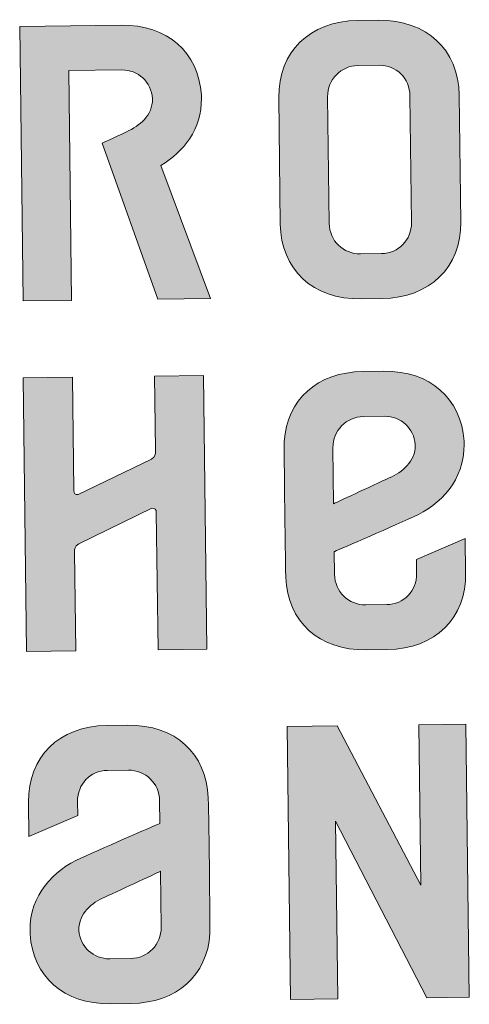
# Model space of a CAD drawing. Units: inches. Extents: x -3663 to 3857, y -3824 to 349.
# Drawn here: x 3694 to 3813, y -431 to -171 of the extents above; entities that cross this region are included whole.
import ezdxf

# ---------------------------------------------------------------- set-up
doc = ezdxf.new("R2010")
doc.units = ezdxf.units.IN
doc.header["$MEASUREMENT"] = 0
doc.layers.add('1_CONSTRUCTION', color=7, linetype='Continuous')

# ---------------------------------------------------------------- blocks, each defined once
blk = doc.blocks.new('block 1012')
at = {"layer": '1_CONSTRUCTION'}
h = blk.add_hatch(color=250, dxfattribs=at)
h.dxf.hatch_style = 2
edge = h.paths.add_edge_path()
edge.add_spline(control_points=[(3797.25, -191.2), (3797.19, -186.56), (3793.63, -183.1), (3789.11, -183.15), (3789.11, -183.15), (3783.57, -183.22), (3783.57, -183.22), (3779.04, -183.28), (3775.47, -186.94), (3775.52, -191.47), (3775.52, -191.47), (3775.94, -224.95), (3775.94, -224.95), (3776, -229.47), (3779.66, -233.05), (3784.19, -232.99), (3784.19, -232.99), (3789.73, -232.92), (3789.73, -232.92), (3794.25, -232.86), (3797.72, -229.31), (3797.66, -224.68), (3797.66, -224.68), (3797.25, -191.2), (3797.25, -191.2)], knot_values=[0, 0, 0, 0, 1, 1, 1, 2, 2, 2, 3, 3, 3, 4, 4, 4, 5, 5, 5, 6, 6, 6, 7, 7, 7, 8, 8, 8, 8], degree=3, periodic=1)
edge = h.paths.add_edge_path()
edge.add_spline(control_points=[(3789.88, -244.8), (3789.88, -244.8), (3784.34, -244.87), (3784.34, -244.87), (3771.56, -245.03), (3763.19, -237.1), (3763.04, -225.11), (3763.04, -225.11), (3762.63, -191.63), (3762.63, -191.63), (3762.48, -179.64), (3770.75, -171.5), (3783.42, -171.34), (3783.42, -171.34), (3788.96, -171.28), (3788.96, -171.28), (3801.63, -171.12), (3810.1, -179.04), (3810.24, -191.03), (3810.24, -191.03), (3810.66, -224.51), (3810.66, -224.51), (3810.81, -236.5), (3802.54, -244.64), (3789.88, -244.8)], knot_values=[0, 0, 0, 0, 0.352778, 0.352778, 0.352778, 0.705556, 0.705556, 0.705556, 1.058333, 1.058333, 1.058333, 1.411111, 1.411111, 1.411111, 1.763889, 1.763889, 1.763889, 2.116667, 2.116667, 2.116667, 2.469444, 2.469444, 2.469444, 2.822222, 2.822222, 2.822222, 2.822222], degree=3, periodic=0)
edge.add_line((3789.88, -244.8), (3789.88, -244.8))
h = blk.add_hatch(color=250, dxfattribs=at)
h.dxf.hatch_style = 2
edge = h.paths.add_edge_path()
edge.add_spline(control_points=[(3731.52, -209.6), (3737.46, -206.07), (3742.31, -200.12), (3742.21, -191.83), (3742.21, -191.83), (3742.2, -190.97), (3742.2, -190.97), (3741.45, -179.74), (3733.22, -172.4), (3721.03, -172.55), (3721.03, -172.55), (3694.26, -172.95), (3694.26, -172.95), (3694.26, -172.95), (3695.17, -245.42), (3695.17, -245.42), (3695.17, -245.42), (3707.95, -245.26), (3707.95, -245.26), (3707.95, -245.26), (3707.19, -184.57), (3707.19, -184.57), (3707.19, -184.57), (3721.18, -184.39), (3721.18, -184.39), (3725.52, -184.34), (3728.98, -187.57), (3729.31, -191.93), (3729.31, -191.93), (3729.31, -192), (3729.31, -192), (3729.36, -196.5), (3725.84, -199.13), (3722.46, -200.74), (3719.07, -202.36), (3716.02, -203.73), (3716.02, -203.73), (3716.02, -203.73), (3730.71, -244.95), (3730.71, -244.95), (3730.71, -244.95), (3744.62, -244.78), (3744.62, -244.78), (3744.62, -244.78), (3731.52, -209.6), (3731.52, -209.6)], knot_values=[0, 0, 0, 0, 1, 1, 1, 2, 2, 2, 3, 3, 3, 4, 4, 4, 5, 5, 5, 6, 6, 6, 7, 7, 7, 8, 8, 8, 9, 9, 9, 10, 10, 10, 11, 11, 11, 12, 12, 12, 13, 13, 13, 14, 14, 14, 15, 15, 15, 15], degree=3, periodic=1)
h = blk.add_hatch(color=250, dxfattribs=at)
h.dxf.hatch_style = 2
edge = h.paths.add_edge_path()
edge.add_spline(control_points=[(3730.76, -337.6), (3730.76, -337.6), (3730.31, -301.31), (3730.31, -301.31), (3730.3, -300.51), (3729.96, -300.18), (3729.16, -300.19), (3729.16, -300.19), (3709.84, -309.56), (3709.84, -309.56), (3708.73, -310.42), (3708.73, -310.9), (3708.74, -311.69), (3708.74, -311.69), (3709.06, -337.86), (3709.06, -337.86), (3709.06, -337.86), (3696.06, -338.02), (3696.06, -338.02), (3696.06, -338.02), (3695.15, -265.71), (3695.15, -265.71), (3695.15, -265.71), (3708.16, -265.54), (3708.16, -265.54), (3708.16, -265.54), (3708.53, -295.48), (3708.53, -295.48), (3708.54, -296.27), (3708.89, -296.6), (3709.68, -296.59), (3709.68, -296.59), (3729, -287.22), (3729, -287.22), (3730.22, -286.61), (3730.11, -285.58), (3730.1, -284.79), (3730.1, -284.79), (3729.86, -265.27), (3729.86, -265.27), (3729.86, -265.27), (3742.75, -265.11), (3742.75, -265.11), (3742.75, -265.11), (3743.66, -337.44), (3743.66, -337.44), (3743.66, -337.44), (3730.76, -337.6), (3730.76, -337.6)], knot_values=[0, 0, 0, 0, 1, 1, 1, 2, 2, 2, 3, 3, 3, 4, 4, 4, 5, 5, 5, 6, 6, 6, 7, 7, 7, 8, 8, 8, 9, 9, 9, 10, 10, 10, 11, 11, 11, 12, 12, 12, 13, 13, 13, 14, 14, 14, 15, 15, 15, 16, 16, 16, 16], degree=3, periodic=1)
h = blk.add_hatch(color=250, dxfattribs=at)
h.dxf.hatch_style = 2
edge = h.paths.add_edge_path()
edge.add_spline(control_points=[(3798.16, -302.46), (3805.26, -299.23), (3811.67, -292.8), (3811.55, -283.29), (3811.55, -283.29), (3811.54, -282.43), (3811.54, -282.43), (3810.8, -271.2), (3802.55, -263.85), (3790.36, -264.01), (3790.36, -264.01), (3784.82, -264.07), (3784.82, -264.07), (3772.8, -264.22), (3764.76, -271.57), (3764.09, -282.56), (3763.98, -282.69), (3764.39, -318.28), (3764.49, -318.44), (3764.9, -330.08), (3773.18, -337.75), (3785.74, -337.59), (3785.74, -337.59), (3791.28, -337.52), (3791.28, -337.52), (3803.95, -337.36), (3812.09, -329.23), (3811.95, -317.24), (3811.95, -317.24), (3811.83, -308.18), (3811.83, -308.18), (3811.83, -308.18), (3798.96, -313.72), (3798.96, -313.72), (3798.96, -313.72), (3799, -317.4), (3799, -317.4), (3799.06, -322.03), (3795.66, -325.59), (3791.13, -325.65), (3791.13, -325.65), (3785.59, -325.72), (3785.59, -325.72), (3781.06, -325.77), (3777.4, -322.2), (3777.35, -317.67), (3777.35, -317.67), (3777.27, -311.64), (3777.27, -311.64), (3777.27, -311.64), (3791.05, -305.69), (3798.16, -302.46)], knot_values=[0, 0, 0, 0, 0.352778, 0.352778, 0.352778, 0.705556, 0.705556, 0.705556, 1.058333, 1.058333, 1.058333, 1.411111, 1.411111, 1.411111, 1.763889, 1.763889, 1.763889, 2.116667, 2.116667, 2.116667, 2.469444, 2.469444, 2.469444, 2.822222, 2.822222, 2.822222, 3.175, 3.175, 3.175, 3.527778, 3.527778, 3.527778, 3.880556, 3.880556, 3.880556, 4.233333, 4.233333, 4.233333, 4.586111, 4.586111, 4.586111, 4.938889, 4.938889, 4.938889, 5.291667, 5.291667, 5.291667, 5.644444, 5.644444, 5.644444, 5.997222, 5.997222, 5.997222, 5.997222], degree=3, periodic=0)
edge.add_line((3798.16, -302.46), (3798.16, -302.46))
edge = h.paths.add_edge_path()
edge.add_spline(control_points=[(3784.97, -275.95), (3784.97, -275.95), (3790.51, -275.88), (3790.51, -275.88), (3794.85, -275.83), (3798.32, -279.03), (3798.65, -283.38), (3798.65, -283.38), (3798.65, -283.45), (3798.65, -283.45), (3798.71, -287.95), (3795.21, -290.65), (3791.79, -292.19), (3787.27, -294.23), (3777.11, -298.99), (3777.11, -298.99), (3777.11, -298.99), (3776.93, -284.2), (3776.93, -284.2), (3776.87, -279.68), (3780.44, -276.01), (3784.97, -275.95)], knot_values=[0, 0, 0, 0, 0.352778, 0.352778, 0.352778, 0.705556, 0.705556, 0.705556, 1.058333, 1.058333, 1.058333, 1.411111, 1.411111, 1.411111, 1.763889, 1.763889, 1.763889, 2.116667, 2.116667, 2.116667, 2.469444, 2.469444, 2.469444, 2.469444], degree=3, periodic=0)
edge.add_line((3784.97, -275.95), (3784.97, -275.95))
h = blk.add_hatch(color=250, dxfattribs=at)
h.dxf.hatch_style = 2
edge = h.paths.add_edge_path()
edge.add_spline(control_points=[(3710.36, -392.62), (3703.26, -395.85), (3696.86, -402.29), (3696.98, -411.8), (3696.98, -411.8), (3696.99, -412.66), (3696.99, -412.66), (3697.73, -423.89), (3705.97, -431.24), (3718.16, -431.08), (3718.16, -431.08), (3723.7, -431.01), (3723.7, -431.01), (3735.72, -430.86), (3743.79, -423.52), (3744.46, -412.53), (3744.57, -412.39), (3744.1, -376.81), (3744.01, -376.65), (3743.59, -365.01), (3735.34, -357.36), (3722.78, -357.51), (3722.78, -357.51), (3717.24, -357.58), (3717.24, -357.58), (3704.57, -357.74), (3696.43, -365.87), (3696.58, -377.85), (3696.58, -377.85), (3696.69, -386.9), (3696.69, -386.9), (3696.69, -386.9), (3709.56, -381.37), (3709.56, -381.37), (3709.56, -381.37), (3709.52, -377.69), (3709.52, -377.69), (3709.46, -373.06), (3712.87, -369.5), (3717.39, -369.45), (3717.39, -369.45), (3722.93, -369.38), (3722.93, -369.38), (3727.46, -369.32), (3731.12, -372.9), (3731.18, -377.42), (3731.18, -377.42), (3731.25, -383.45), (3731.25, -383.45), (3731.25, -383.45), (3717.47, -389.39), (3710.36, -392.62)], knot_values=[0, 0, 0, 0, 0.352778, 0.352778, 0.352778, 0.705556, 0.705556, 0.705556, 1.058333, 1.058333, 1.058333, 1.411111, 1.411111, 1.411111, 1.763889, 1.763889, 1.763889, 2.116667, 2.116667, 2.116667, 2.469444, 2.469444, 2.469444, 2.822222, 2.822222, 2.822222, 3.175, 3.175, 3.175, 3.527778, 3.527778, 3.527778, 3.880556, 3.880556, 3.880556, 4.233333, 4.233333, 4.233333, 4.586111, 4.586111, 4.586111, 4.938889, 4.938889, 4.938889, 5.291667, 5.291667, 5.291667, 5.644444, 5.644444, 5.644444, 5.997222, 5.997222, 5.997222, 5.997222], degree=3, periodic=0)
edge.add_line((3710.36, -392.62), (3710.36, -392.62))
edge = h.paths.add_edge_path()
edge.add_spline(control_points=[(3723.55, -419.14), (3723.55, -419.14), (3718.01, -419.21), (3718.01, -419.21), (3713.67, -419.26), (3710.2, -416.06), (3709.88, -411.7), (3709.88, -411.7), (3709.88, -411.64), (3709.88, -411.64), (3709.82, -407.13), (3713.31, -404.43), (3716.73, -402.89), (3721.26, -400.85), (3731.41, -396.09), (3731.41, -396.09), (3731.41, -396.09), (3731.59, -410.89), (3731.59, -410.89), (3731.65, -415.41), (3728.08, -419.08), (3723.55, -419.14)], knot_values=[0, 0, 0, 0, 0.352778, 0.352778, 0.352778, 0.705556, 0.705556, 0.705556, 1.058333, 1.058333, 1.058333, 1.411111, 1.411111, 1.411111, 1.763889, 1.763889, 1.763889, 2.116667, 2.116667, 2.116667, 2.469444, 2.469444, 2.469444, 2.469444], degree=3, periodic=0)
edge.add_line((3723.55, -419.14), (3723.55, -419.14))
h = blk.add_hatch(color=250, dxfattribs=at)
h.dxf.hatch_style = 2
h.paths.add_polyline_path([(3812.91, -429.37), (3801.71, -429.51), (3777.63, -382.85), (3778.21, -429.79), (3765.75, -429.95), (3764.85, -357.8), (3778.01, -357.64), (3800.09, -399.72), (3799.57, -357.38), (3812.01, -357.21)])
at = {"layer": '1_CONSTRUCTION', "lineweight": 0}
blk.add_lwpolyline([(3812.91, -429.37), (3801.71, -429.51), (3777.63, -382.85), (3778.21, -429.79), (3765.75, -429.95), (3764.85, -357.8), (3778.01, -357.64), (3800.09, -399.72), (3799.57, -357.38), (3812.01, -357.21), (3812.91, -429.37)], dxfattribs=at)
for points, knots in [([(3789.88, -244.8), (3789.88, -244.8), (3784.34, -244.87), (3784.34, -244.87), (3771.56, -245.03), (3763.19, -237.1), (3763.04, -225.11), (3763.04, -225.11), (3762.63, -191.63), (3762.63, -191.63), (3762.48, -179.64), (3770.75, -171.5), (3783.42, -171.34), (3783.42, -171.34), (3788.96, -171.28), (3788.96, -171.28), (3801.63, -171.12), (3810.1, -179.04), (3810.24, -191.03), (3810.24, -191.03), (3810.66, -224.51), (3810.66, -224.51), (3810.81, -236.5), (3802.54, -244.64), (3789.88, -244.8)], [0, 0, 0, 0, 1, 1, 1, 2, 2, 2, 3, 3, 3, 4, 4, 4, 5, 5, 5, 6, 6, 6, 7, 7, 7, 8, 8, 8, 8]), ([(3731.52, -209.6), (3737.46, -206.07), (3742.31, -200.12), (3742.21, -191.83), (3742.21, -191.83), (3742.2, -190.97), (3742.2, -190.97), (3741.45, -179.74), (3733.22, -172.4), (3721.03, -172.55), (3721.03, -172.55), (3694.26, -172.95), (3694.26, -172.95), (3694.26, -172.95), (3695.17, -245.42), (3695.17, -245.42), (3695.17, -245.42), (3707.95, -245.26), (3707.95, -245.26), (3707.95, -245.26), (3707.19, -184.57), (3707.19, -184.57), (3707.19, -184.57), (3721.18, -184.39), (3721.18, -184.39), (3725.52, -184.34), (3728.98, -187.57), (3729.31, -191.93), (3729.31, -191.93), (3729.31, -192), (3729.31, -192), (3729.36, -196.5), (3725.84, -199.13), (3722.46, -200.74), (3719.07, -202.36), (3716.02, -203.73), (3716.02, -203.73), (3716.02, -203.73), (3730.71, -244.95), (3730.71, -244.95), (3730.71, -244.95), (3744.62, -244.78), (3744.62, -244.78), (3744.62, -244.78), (3731.52, -209.6), (3731.52, -209.6)], [0, 0, 0, 0, 1, 1, 1, 2, 2, 2, 3, 3, 3, 4, 4, 4, 5, 5, 5, 6, 6, 6, 7, 7, 7, 8, 8, 8, 9, 9, 9, 10, 10, 10, 11, 11, 11, 12, 12, 12, 13, 13, 13, 14, 14, 14, 15, 15, 15, 15]), ([(3797.25, -191.2), (3797.19, -186.56), (3793.63, -183.1), (3789.11, -183.15), (3789.11, -183.15), (3783.57, -183.22), (3783.57, -183.22), (3779.04, -183.28), (3775.47, -186.94), (3775.52, -191.47), (3775.52, -191.47), (3775.94, -224.95), (3775.94, -224.95), (3776, -229.47), (3779.66, -233.05), (3784.19, -232.99), (3784.19, -232.99), (3789.73, -232.92), (3789.73, -232.92), (3794.25, -232.86), (3797.72, -229.31), (3797.66, -224.68), (3797.66, -224.68), (3797.25, -191.2), (3797.25, -191.2)], [0, 0, 0, 0, 1, 1, 1, 2, 2, 2, 3, 3, 3, 4, 4, 4, 5, 5, 5, 6, 6, 6, 7, 7, 7, 8, 8, 8, 8]), ([(3730.76, -337.6), (3730.76, -337.6), (3730.31, -301.31), (3730.31, -301.31), (3730.3, -300.51), (3729.96, -300.18), (3729.16, -300.19), (3729.16, -300.19), (3709.84, -309.56), (3709.84, -309.56), (3708.73, -310.42), (3708.73, -310.9), (3708.74, -311.69), (3708.74, -311.69), (3709.06, -337.86), (3709.06, -337.86), (3709.06, -337.86), (3696.06, -338.02), (3696.06, -338.02), (3696.06, -338.02), (3695.15, -265.71), (3695.15, -265.71), (3695.15, -265.71), (3708.16, -265.54), (3708.16, -265.54), (3708.16, -265.54), (3708.53, -295.48), (3708.53, -295.48), (3708.54, -296.27), (3708.89, -296.6), (3709.68, -296.59), (3709.68, -296.59), (3729, -287.22), (3729, -287.22), (3730.22, -286.61), (3730.11, -285.58), (3730.1, -284.79), (3730.1, -284.79), (3729.86, -265.27), (3729.86, -265.27), (3729.86, -265.27), (3742.75, -265.11), (3742.75, -265.11), (3742.75, -265.11), (3743.66, -337.44), (3743.66, -337.44), (3743.66, -337.44), (3730.76, -337.6), (3730.76, -337.6)], [0, 0, 0, 0, 1, 1, 1, 2, 2, 2, 3, 3, 3, 4, 4, 4, 5, 5, 5, 6, 6, 6, 7, 7, 7, 8, 8, 8, 9, 9, 9, 10, 10, 10, 11, 11, 11, 12, 12, 12, 13, 13, 13, 14, 14, 14, 15, 15, 15, 16, 16, 16, 16]), ([(3798.16, -302.46), (3805.26, -299.23), (3811.67, -292.8), (3811.55, -283.29), (3811.55, -283.29), (3811.54, -282.43), (3811.54, -282.43), (3810.8, -271.2), (3802.55, -263.85), (3790.36, -264.01), (3790.36, -264.01), (3784.82, -264.07), (3784.82, -264.07), (3772.8, -264.22), (3764.76, -271.57), (3764.09, -282.56), (3763.98, -282.69), (3764.39, -318.28), (3764.49, -318.44), (3764.9, -330.08), (3773.18, -337.75), (3785.74, -337.59), (3785.74, -337.59), (3791.28, -337.52), (3791.28, -337.52), (3803.95, -337.36), (3812.09, -329.23), (3811.95, -317.24), (3811.95, -317.24), (3811.83, -308.18), (3811.83, -308.18), (3811.83, -308.18), (3798.96, -313.72), (3798.96, -313.72), (3798.96, -313.72), (3799, -317.4), (3799, -317.4), (3799.06, -322.03), (3795.66, -325.59), (3791.13, -325.65), (3791.13, -325.65), (3785.59, -325.72), (3785.59, -325.72), (3781.06, -325.77), (3777.4, -322.2), (3777.35, -317.67), (3777.35, -317.67), (3777.27, -311.64), (3777.27, -311.64), (3777.27, -311.64), (3791.05, -305.69), (3798.16, -302.46)], [0, 0, 0, 0, 1, 1, 1, 2, 2, 2, 3, 3, 3, 4, 4, 4, 5, 5, 5, 6, 6, 6, 7, 7, 7, 8, 8, 8, 9, 9, 9, 10, 10, 10, 11, 11, 11, 12, 12, 12, 13, 13, 13, 14, 14, 14, 15, 15, 15, 16, 16, 16, 17, 17, 17, 17]), ([(3784.97, -275.95), (3784.97, -275.95), (3790.51, -275.88), (3790.51, -275.88), (3794.85, -275.83), (3798.32, -279.03), (3798.65, -283.38), (3798.65, -283.38), (3798.65, -283.45), (3798.65, -283.45), (3798.71, -287.95), (3795.21, -290.65), (3791.79, -292.19), (3787.27, -294.23), (3777.11, -298.99), (3777.11, -298.99), (3777.11, -298.99), (3776.93, -284.2), (3776.93, -284.2), (3776.87, -279.68), (3780.44, -276.01), (3784.97, -275.95)], [0, 0, 0, 0, 1, 1, 1, 2, 2, 2, 3, 3, 3, 4, 4, 4, 5, 5, 5, 6, 6, 6, 7, 7, 7, 7]), ([(3710.36, -392.62), (3703.26, -395.85), (3696.86, -402.29), (3696.98, -411.8), (3696.98, -411.8), (3696.99, -412.66), (3696.99, -412.66), (3697.73, -423.89), (3705.97, -431.24), (3718.16, -431.08), (3718.16, -431.08), (3723.7, -431.01), (3723.7, -431.01), (3735.72, -430.86), (3743.79, -423.52), (3744.46, -412.53), (3744.57, -412.39), (3744.1, -376.81), (3744.01, -376.65), (3743.59, -365.01), (3735.34, -357.36), (3722.78, -357.51), (3722.78, -357.51), (3717.24, -357.58), (3717.24, -357.58), (3704.57, -357.74), (3696.43, -365.87), (3696.58, -377.85), (3696.58, -377.85), (3696.69, -386.9), (3696.69, -386.9), (3696.69, -386.9), (3709.56, -381.37), (3709.56, -381.37), (3709.56, -381.37), (3709.52, -377.69), (3709.52, -377.69), (3709.46, -373.06), (3712.87, -369.5), (3717.39, -369.45), (3717.39, -369.45), (3722.93, -369.38), (3722.93, -369.38), (3727.46, -369.32), (3731.12, -372.9), (3731.18, -377.42), (3731.18, -377.42), (3731.25, -383.45), (3731.25, -383.45), (3731.25, -383.45), (3717.47, -389.39), (3710.36, -392.62)], [0, 0, 0, 0, 1, 1, 1, 2, 2, 2, 3, 3, 3, 4, 4, 4, 5, 5, 5, 6, 6, 6, 7, 7, 7, 8, 8, 8, 9, 9, 9, 10, 10, 10, 11, 11, 11, 12, 12, 12, 13, 13, 13, 14, 14, 14, 15, 15, 15, 16, 16, 16, 17, 17, 17, 17]), ([(3723.55, -419.14), (3723.55, -419.14), (3718.01, -419.21), (3718.01, -419.21), (3713.67, -419.26), (3710.2, -416.06), (3709.88, -411.7), (3709.88, -411.7), (3709.88, -411.64), (3709.88, -411.64), (3709.82, -407.13), (3713.31, -404.43), (3716.73, -402.89), (3721.26, -400.85), (3731.41, -396.09), (3731.41, -396.09), (3731.41, -396.09), (3731.59, -410.89), (3731.59, -410.89), (3731.65, -415.41), (3728.08, -419.08), (3723.55, -419.14)], [0, 0, 0, 0, 1, 1, 1, 2, 2, 2, 3, 3, 3, 4, 4, 4, 5, 5, 5, 6, 6, 6, 7, 7, 7, 7])]:
    blk.add_open_spline(points, degree=3, knots=knots, dxfattribs=at)

msp = doc.modelspace()

# ---------------------------------------------------------------- block references
at = {"layer": '1_CONSTRUCTION'}
msp.add_blockref('block 1012', (0, 0), dxfattribs=at)

doc.saveas('drawing.dxf')
